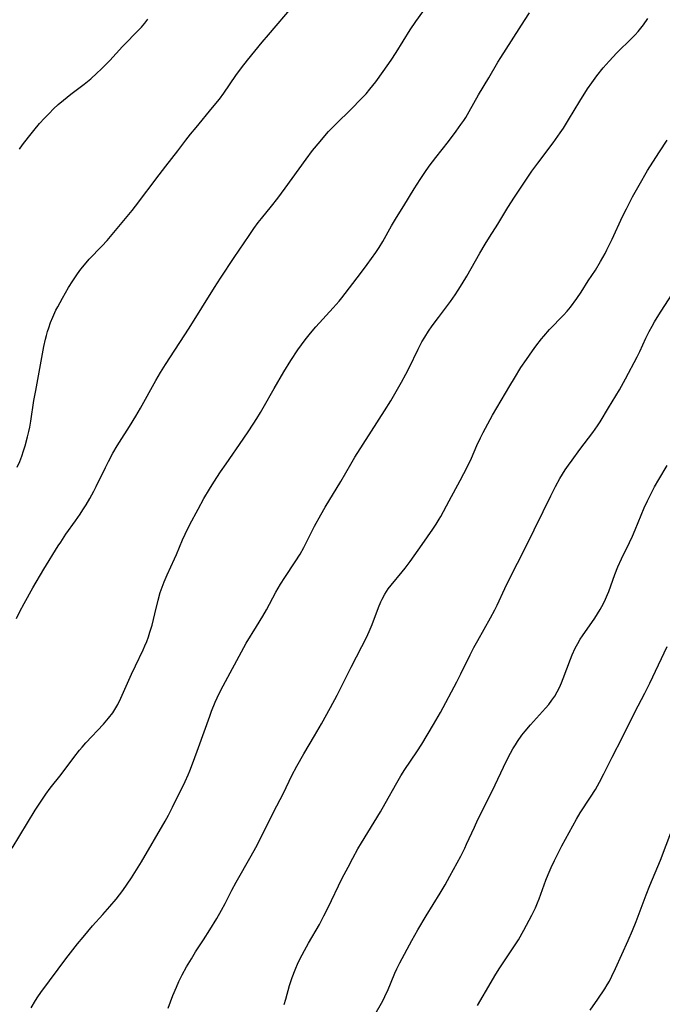
# Model space of a CAD drawing. Units: inches. Extents: x 2038983 to 2044440, y 210911 to 216335.
# Drawn here: x 2039851 to 2039956, y 211768 to 211929 of the extents above; entities that cross this region are included whole.
import ezdxf

# ---------------------------------------------------------------- set-up
doc = ezdxf.new("R2010")
doc.units = ezdxf.units.IN
doc.header["$MEASUREMENT"] = 0
doc.layers.add('c_29_T13S_R18E', color=210, linetype='Continuous')

msp = doc.modelspace()

# ---------------------------------------------------------------- linework, layer by layer
at = {"layer": 'c_29_T13S_R18E'}
for points, elevation in [([(2039849.33, 211793.26), (2039853.13, 211799.44), (2039853.88, 211800.6), (2039854.85, 211802.05), (2039855.57, 211803.03), (2039857.35, 211805.29), (2039859.43, 211808.08), (2039860.37, 211809.27), (2039860.81, 211809.79), (2039861.42, 211810.48), (2039864.31, 211813.55), (2039865.13, 211814.49), (2039865.81, 211815.4), (2039866.31, 211816.19), (2039866.62, 211816.73), (2039867.14, 211817.76), (2039868.87, 211821.69), (2039869.5, 211823.05), (2039870.78, 211825.69), (2039871.07, 211826.33), (2039871.37, 211827.07), (2039871.64, 211827.83), (2039871.89, 211828.6), (2039872.23, 211829.73), (2039872.7, 211831.57), (2039873.23, 211833.8), (2039873.58, 211835.05), (2039873.86, 211835.92), (2039874.2, 211836.8), (2039874.7, 211837.94), (2039875.92, 211840.56), (2039876.23, 211841.27), (2039877.21, 211843.68), (2039877.64, 211844.64), (2039878.41, 211846.17), (2039879.77, 211848.72), (2039880.71, 211850.44), (2039881.61, 211852), (2039882.31, 211853.12), (2039883.42, 211854.82), (2039884.32, 211856.14), (2039887.12, 211860.17), (2039888.04, 211861.54), (2039889.34, 211863.53), (2039889.97, 211864.54), (2039890.39, 211865.26), (2039892.17, 211868.44), (2039893.76, 211871.16), (2039894.92, 211873.04), (2039896.06, 211874.75), (2039897.27, 211876.41), (2039898.11, 211877.48), (2039899.03, 211878.55), (2039901.84, 211881.65), (2039902.8, 211882.76), (2039903.25, 211883.3), (2039906.31, 211887.25), (2039907.39, 211888.71), (2039908.82, 211890.72), (2039909.34, 211891.5), (2039909.96, 211892.51), (2039911.39, 211895.06), (2039912.2, 211896.43), (2039913.37, 211898.31), (2039915.08, 211901.13), (2039916.06, 211902.67), (2039916.82, 211903.79), (2039917.54, 211904.8), (2039918.63, 211906.23), (2039920.69, 211908.88), (2039921.98, 211910.57), (2039922.74, 211911.63), (2039923.19, 211912.29), (2039923.51, 211912.79), (2039924.08, 211913.76), (2039925.59, 211916.47), (2039927.29, 211919.27), (2039928.78, 211921.86), (2039929.24, 211922.63), (2039933.12, 211928.66), (2039933.94, 211929.9)], 982), ([(2039850.07, 211830.84), (2039850.63, 211831.98), (2039851.31, 211833.27), (2039852.74, 211835.86), (2039854.53, 211838.89), (2039856.87, 211842.7), (2039857.29, 211843.33), (2039858.14, 211844.6), (2039859.73, 211846.82), (2039860.49, 211847.91), (2039860.93, 211848.59), (2039861.45, 211849.42), (2039862.05, 211850.45), (2039862.69, 211851.63), (2039863.1, 211852.44), (2039864.62, 211855.54), (2039865.11, 211856.51), (2039865.84, 211857.85), (2039866.55, 211859.07), (2039866.93, 211859.69), (2039868.56, 211862.22), (2039869.6, 211863.91), (2039870.35, 211865.21), (2039872.86, 211869.75), (2039873.61, 211871.05), (2039874.45, 211872.38), (2039878.29, 211878.3), (2039882.46, 211884.99), (2039883.43, 211886.48), (2039885.68, 211889.9), (2039888.09, 211893.47), (2039888.89, 211894.62), (2039889.6, 211895.59), (2039890.12, 211896.26), (2039891.78, 211898.28), (2039892.8, 211899.59), (2039894.01, 211901.22), (2039897.43, 211905.97), (2039898.49, 211907.39), (2039899.7, 211908.88), (2039900.2, 211909.48), (2039901.1, 211910.48), (2039902.06, 211911.48), (2039904.99, 211914.37), (2039906.22, 211915.62), (2039906.83, 211916.26), (2039907.22, 211916.68), (2039907.83, 211917.4), (2039908.82, 211918.65), (2039910.04, 211920.34), (2039911.3, 211922.19), (2039912.12, 211923.45), (2039914.45, 211927.15), (2039915.37, 211928.52), (2039916.48, 211930.07)], 980), ([(2039850.19, 211855.58), (2039850.61, 211856.53), (2039850.93, 211857.38), (2039851.22, 211858.25), (2039851.48, 211859.08), (2039851.88, 211860.54), (2039852.08, 211861.42), (2039852.23, 211862.13), (2039852.4, 211863.09), (2039852.92, 211866.48), (2039853.2, 211868.14), (2039854.55, 211875.3), (2039854.81, 211876.53), (2039854.95, 211877.11), (2039855.13, 211877.75), (2039855.33, 211878.38), (2039855.64, 211879.23), (2039856, 211880.12), (2039856.51, 211881.24), (2039856.82, 211881.83), (2039857.59, 211883.25), (2039858.56, 211884.96), (2039859.25, 211886.07), (2039860.04, 211887.23), (2039860.6, 211887.98), (2039861.43, 211889), (2039861.96, 211889.6), (2039864.01, 211891.73), (2039864.88, 211892.68), (2039866.27, 211894.3), (2039868.97, 211897.56), (2039869.54, 211898.29), (2039873.38, 211903.43), (2039874.46, 211904.81), (2039876.44, 211907.31), (2039877.76, 211909.08), (2039878.5, 211910.05), (2039879.42, 211911.17), (2039882.13, 211914.43), (2039883.24, 211915.8), (2039883.95, 211916.76), (2039885.95, 211919.65), (2039886.87, 211920.9), (2039887.83, 211922.15), (2039890.24, 211925.13), (2039891.25, 211926.33), (2039895.33, 211931.11)], 978), ([(2039852.48, 211767.11), (2039853.19, 211768.34), (2039853.57, 211768.94), (2039854.02, 211769.6), (2039856.85, 211773.45), (2039858.11, 211775.13), (2039860.02, 211777.56), (2039860.94, 211778.67), (2039862.5, 211780.51), (2039864.19, 211782.38), (2039865.34, 211783.7), (2039866.34, 211784.91), (2039867.44, 211786.33), (2039868.18, 211787.36), (2039868.86, 211788.36), (2039869.7, 211789.68), (2039870.53, 211791.02), (2039874.36, 211797.65), (2039874.9, 211798.62), (2039875.58, 211799.93), (2039877.63, 211804.14), (2039878.14, 211805.24), (2039878.42, 211805.9), (2039879.03, 211807.47), (2039879.85, 211809.72), (2039881.66, 211814.85), (2039881.97, 211815.67), (2039882.55, 211817.11), (2039883.19, 211818.52), (2039883.83, 211819.79), (2039887.21, 211826.06), (2039887.64, 211826.79), (2039889.31, 211829.48), (2039890.34, 211831.19), (2039890.95, 211832.26), (2039892.49, 211835.14), (2039893.24, 211836.44), (2039893.94, 211837.55), (2039895.64, 211840.07), (2039896.43, 211841.33), (2039897.05, 211842.43), (2039898.81, 211845.9), (2039899.82, 211847.76), (2039900.56, 211849.04), (2039903.11, 211853.25), (2039904.72, 211856.07), (2039905.4, 211857.2), (2039908.11, 211861.49), (2039910.26, 211864.78), (2039911.26, 211866.43), (2039913, 211869.5), (2039913.71, 211870.8), (2039914.25, 211871.84), (2039915.73, 211874.88), (2039916.35, 211876.07), (2039916.82, 211876.87), (2039917.43, 211877.82), (2039918.05, 211878.72), (2039919.04, 211880.08), (2039921, 211882.66), (2039921.77, 211883.76), (2039922.29, 211884.53), (2039922.95, 211885.59), (2039923.7, 211886.85), (2039925.84, 211890.6), (2039926.7, 211892.07), (2039927.4, 211893.2), (2039928.76, 211895.31), (2039930.42, 211898.08), (2039931.47, 211899.75), (2039933.22, 211902.37), (2039934.33, 211903.98), (2039935.3, 211905.3), (2039937.81, 211908.66), (2039938.95, 211910.26), (2039939.48, 211911.06), (2039940.34, 211912.4), (2039942.2, 211915.47), (2039943.45, 211917.46), (2039944.14, 211918.48), (2039944.97, 211919.63), (2039945.98, 211920.9), (2039946.97, 211922.03), (2039948.24, 211923.35), (2039950.67, 211925.75), (2039951.22, 211926.33), (2039951.69, 211926.85), (2039952.15, 211927.39), (2039952.58, 211927.94), (2039953.3, 211928.97)], 984), ([(2039874.84, 211767.07), (2039875.64, 211769.12), (2039876.2, 211770.51), (2039876.6, 211771.4), (2039877.16, 211772.52), (2039877.87, 211773.8), (2039878.66, 211775.13), (2039879.35, 211776.25), (2039880.64, 211778.22), (2039881.68, 211779.87), (2039882.81, 211781.73), (2039883.6, 211783.11), (2039884.19, 211784.21), (2039885.3, 211786.37), (2039885.98, 211787.67), (2039888.43, 211791.99), (2039889.18, 211793.37), (2039889.77, 211794.49), (2039892.08, 211799.11), (2039893.72, 211802.25), (2039895.1, 211805.11), (2039895.9, 211806.66), (2039897.04, 211808.69), (2039898.77, 211811.6), (2039899.93, 211813.59), (2039901.4, 211816.26), (2039902.47, 211818.27), (2039904.79, 211822.83), (2039906.55, 211826.22), (2039907.29, 211827.73), (2039907.75, 211828.71), (2039908.24, 211829.86), (2039909.27, 211832.59), (2039909.66, 211833.53), (2039909.86, 211833.98), (2039910.29, 211834.8), (2039910.55, 211835.22), (2039910.85, 211835.65), (2039911.32, 211836.25), (2039913.13, 211838.43), (2039913.61, 211839.06), (2039914.42, 211840.15), (2039916.39, 211842.91), (2039917.27, 211844.16), (2039918.12, 211845.41), (2039918.66, 211846.23), (2039919.17, 211847.06), (2039919.44, 211847.53), (2039920.8, 211850.09), (2039922.62, 211853.42), (2039923.8, 211855.67), (2039924.46, 211857.05), (2039925.36, 211859.11), (2039925.95, 211860.37), (2039926.37, 211861.23), (2039927.11, 211862.66), (2039927.9, 211864.06), (2039930.71, 211868.88), (2039931.47, 211870.15), (2039932.55, 211871.86), (2039933.44, 211873.18), (2039934.45, 211874.63), (2039934.98, 211875.36), (2039935.89, 211876.55), (2039936.28, 211877.02), (2039937.22, 211878.09), (2039939.52, 211880.44), (2039940.09, 211881.09), (2039940.63, 211881.76), (2039941.66, 211883.19), (2039942.37, 211884.23), (2039943.56, 211886.04), (2039944.72, 211887.83), (2039945.58, 211889.25), (2039946.31, 211890.56), (2039946.59, 211891.12), (2039947.47, 211892.9), (2039949.16, 211896.57), (2039949.78, 211897.86), (2039950.17, 211898.61), (2039950.8, 211899.79), (2039951.86, 211901.71), (2039953.26, 211904.13), (2039954.1, 211905.48), (2039955.19, 211907.17), (2039956.47, 211909.1)], 986), ([(2039893.81, 211767.66), (2039894.08, 211768.55), (2039894.72, 211770.76), (2039895.14, 211772.07), (2039895.62, 211773.35), (2039896.14, 211774.54), (2039896.75, 211775.78), (2039897.13, 211776.48), (2039897.8, 211777.69), (2039899.59, 211780.75), (2039900.34, 211782.15), (2039900.99, 211783.43), (2039903.32, 211788.32), (2039904.27, 211790.14), (2039905.06, 211791.62), (2039905.9, 211793.11), (2039906.49, 211794.11), (2039909.58, 211799.21), (2039910.36, 211800.56), (2039912.27, 211803.94), (2039912.93, 211805.06), (2039913.58, 211806.09), (2039915.53, 211809.01), (2039916.34, 211810.28), (2039918.26, 211813.48), (2039919.37, 211815.44), (2039922.06, 211820.48), (2039922.71, 211821.78), (2039924.24, 211824.87), (2039924.86, 211826.09), (2039925.49, 211827.24), (2039927.56, 211830.94), (2039928.25, 211832.23), (2039928.64, 211833.01), (2039929.93, 211835.75), (2039930.75, 211837.44), (2039933.22, 211842.35), (2039936.19, 211848.34), (2039937.44, 211850.9), (2039938.21, 211852.42), (2039938.93, 211853.71), (2039939.8, 211855.13), (2039940.33, 211855.92), (2039940.9, 211856.74), (2039942.18, 211858.49), (2039944.28, 211861.24), (2039945.08, 211862.36), (2039945.48, 211862.98), (2039946.85, 211865.3), (2039948.65, 211868.24), (2039949.65, 211870.03), (2039951.55, 211873.65), (2039951.97, 211874.49), (2039952.98, 211876.66), (2039953.53, 211877.75), (2039954, 211878.64), (2039954.4, 211879.36), (2039954.83, 211880.07), (2039955.48, 211881.12), (2039957.89, 211884.82)], 988)]:
    msp.add_lwpolyline(points, dxfattribs=dict(at, elevation=elevation))
for points in [[(2039850.54, 211907.58, 976), (2039851.05, 211908.3, 976), (2039852, 211909.57, 976), (2039852.89, 211910.67, 976), (2039853.85, 211911.79, 976), (2039854.65, 211912.68, 976), (2039855.38, 211913.46, 976), (2039856.12, 211914.2, 976), (2039856.9, 211914.92, 976), (2039857.75, 211915.65, 976), (2039858.93, 211916.61, 976), (2039861.12, 211918.26, 976), (2039862.21, 211919.13, 976), (2039863.21, 211920.02, 976), (2039863.91, 211920.68, 976), (2039865.31, 211922.11, 976), (2039867.42, 211924.41, 976), (2039870.13, 211927.18, 976), (2039870.5, 211927.58, 976), (2039871.07, 211928.24, 976), (2039871.55, 211928.86, 976)], [(2039908.69, 211766.06, 990), (2039909.73, 211767.89, 990), (2039910.1, 211768.58, 990), (2039910.48, 211769.33, 990), (2039910.72, 211769.85, 990), (2039911.95, 211772.81, 990), (2039912.25, 211773.48, 990), (2039912.74, 211774.47, 990), (2039914.73, 211778.15, 990), (2039915.7, 211779.87, 990), (2039917.07, 211782.18, 990), (2039919.34, 211785.85, 990), (2039920.16, 211787.24, 990), (2039920.93, 211788.64, 990), (2039922.69, 211791.92, 990), (2039923.35, 211793.23, 990), (2039923.67, 211793.89, 990), (2039924.94, 211796.7, 990), (2039925.52, 211797.93, 990), (2039927.88, 211802.65, 990), (2039930.14, 211807.44, 990), (2039930.84, 211808.79, 990), (2039931.22, 211809.48, 990), (2039931.63, 211810.15, 990), (2039931.97, 211810.68, 990), (2039932.7, 211811.71, 990), (2039933.23, 211812.39, 990), (2039934.1, 211813.43, 990), (2039936.57, 211816.13, 990), (2039937.09, 211816.75, 990), (2039937.62, 211817.45, 990), (2039938.06, 211818.13, 990), (2039938.47, 211818.83, 990), (2039938.85, 211819.55, 990), (2039939.19, 211820.3, 990), (2039939.47, 211820.98, 990), (2039940.63, 211824.16, 990), (2039940.92, 211824.86, 990), (2039941.42, 211825.96, 990), (2039941.82, 211826.71, 990), (2039942.25, 211827.43, 990), (2039942.6, 211827.98, 990), (2039944.63, 211830.88, 990), (2039945.08, 211831.58, 990), (2039945.51, 211832.29, 990), (2039946.05, 211833.27, 990), (2039946.38, 211833.99, 990), (2039946.69, 211834.72, 990), (2039946.89, 211835.24, 990), (2039947.88, 211838.04, 990), (2039948.4, 211839.29, 990), (2039948.99, 211840.58, 990), (2039950.28, 211843.23, 990), (2039950.76, 211844.27, 990), (2039951.22, 211845.31, 990), (2039952.72, 211848.92, 990), (2039953.25, 211850.09, 990), (2039954, 211851.62, 990), (2039954.38, 211852.35, 990), (2039955.07, 211853.56, 990), (2039956.47, 211855.83, 990)], [(2039925.45, 211767.5, 992), (2039927.68, 211771.33, 992), (2039928.28, 211772.36, 992), (2039929, 211773.49, 992), (2039931.37, 211777.09, 992), (2039932.12, 211778.26, 992), (2039933.03, 211779.84, 992), (2039934.32, 211782.26, 992), (2039934.92, 211783.5, 992), (2039935.26, 211784.29, 992), (2039935.51, 211784.95, 992), (2039936.63, 211788.03, 992), (2039936.98, 211788.93, 992), (2039937.47, 211790.07, 992), (2039938.03, 211791.24, 992), (2039939.25, 211793.62, 992), (2039941.64, 211798.01, 992), (2039942.24, 211799.02, 992), (2039943.94, 211801.61, 992), (2039944.71, 211802.85, 992), (2039945.39, 211804.03, 992), (2039946.12, 211805.41, 992), (2039947.48, 211808.13, 992), (2039949.14, 211811.39, 992), (2039951.15, 211815.47, 992), (2039952.79, 211818.62, 992), (2039953.6, 211820.23, 992), (2039956.43, 211826.23, 992)], [(2039943.87, 211766.75, 994), (2039945.13, 211768.54, 994), (2039946.25, 211770.23, 994), (2039946.63, 211770.86, 994), (2039947, 211771.49, 994), (2039947.41, 211772.28, 994), (2039948.02, 211773.56, 994), (2039950.07, 211778.15, 994), (2039950.78, 211779.77, 994), (2039951.38, 211781.22, 994), (2039953.04, 211785.63, 994), (2039953.64, 211787.13, 994), (2039954.93, 211790.22, 994), (2039955.34, 211791.27, 994), (2039957.21, 211796.19, 994)]]:
    msp.add_polyline3d(points, dxfattribs=at)

doc.saveas('drawing.dxf')
